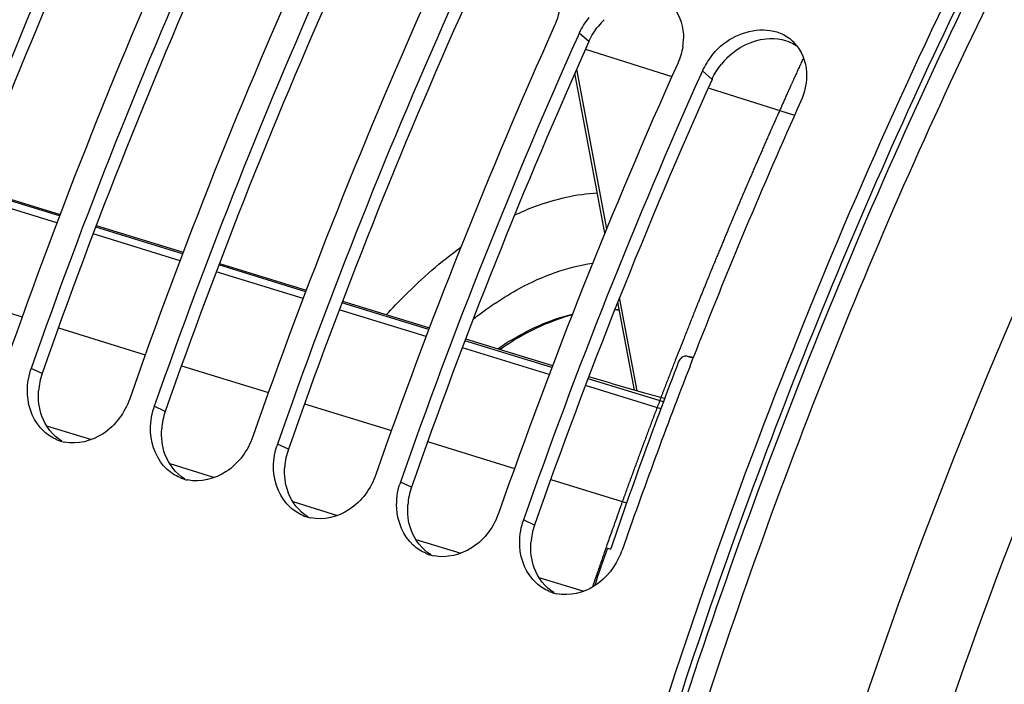
# Model space of a CAD drawing. Units: millimetres. Extents: x 0 to 594, y -49 to 420.
# Drawn here: x 292 to 301, y 81 to 87 of the extents above; entities that cross this region are included whole.
import ezdxf

# ---------------------------------------------------------------- set-up
doc = ezdxf.new("R2010")
doc.units = ezdxf.units.MM
doc.header["$LTSCALE"] = 32.67
doc.layers.get('0').update_dxf_attribs({"linetype": 'CONTINUOUS'})
doc.layers.add('AXES', color=7, linetype='CONTINUOUS')

msp = doc.modelspace()

# ---------------------------------------------------------------- linework, layer by layer
at = {"color": 7, "linetype": 'CONTINUOUS'}
for p, q in [((297.001692, 86.572903), (296.99147, 86.550108)), ((298.015867, 86.260458), (298.005645, 86.237663)), ((297.213462, 84.923839), (296.96559, 86.242427)), ((297.456788, 83.629437), (297.320204, 84.356012)), ((297.91453, 83.828204), (297.938618, 83.890049))]:
    msp.add_line(p, q, dxfattribs=at)
at = {"color": 9, "linetype": 'CONTINUOUS'}
for p, q in [((297.081321, 86.503687), (297.001692, 86.572903)), ((297.052467, 86.438548), (297.764933, 86.214366)), ((297.227989, 84.959349), (296.980476, 86.27603)), ((298.095496, 86.191242), (298.015867, 86.260458)), ((298.072337, 86.11764), (298.776514, 85.896066)), ((297.479192, 83.623042), (297.334605, 84.392189)), ((292.576446, 83.767463), (292.485931, 83.809333)), ((293.590621, 83.455018), (293.500106, 83.496888)), ((294.604795, 83.142573), (294.51428, 83.184443)), ((295.61897, 82.830128), (295.528455, 82.871998)), ((296.633145, 82.517683), (296.54263, 82.559553))]:
    msp.add_line(p, q, dxfattribs=at)
at = {"color": 7, "linetype": 'CONTINUOUS'}
for centre, radius, start, end in [((335.418612, 68.753067), 46.768763, 155.8530262, 160.7344583), ((335.629748, 68.687396), 46.777648, 155.8842291, 160.7341342), ((336.432787, 68.440622), 46.768763, 155.8530262, 160.7344583), ((336.643923, 68.374951), 46.777648, 155.8842291, 160.7341342), ((337.446962, 68.128177), 46.768763, 155.8530262, 160.7344583), ((337.658097, 68.062506), 46.777648, 155.8842291, 160.7341342), ((338.461136, 67.815732), 46.768763, 155.8530262, 160.7344583), ((338.672272, 67.750062), 46.777648, 155.8842291, 160.7341342), ((297.551734, 86.319868), 0.605753, 141.1016096, 148.0927542), ((339.475311, 67.503287), 46.768763, 155.8530262, 160.7344583), ((297.51828, 86.340428), 0.566487, 148.0697456, 155.7713208), ((339.686447, 67.437617), 46.777648, 155.8842291, 160.7341342), ((297.358597, 86.539614), 0.501907, 351.0756455, 358.7573832), ((298.521895, 86.250265), 0.349153, 38.4716178, 47.2518482), ((298.532455, 86.027984), 0.566487, 148.0697456, 155.7713208), ((298.565908, 86.007423), 0.605753, 141.1016096, 148.0927542), ((340.489486, 67.190842), 46.768763, 155.8530262, 160.7344583), ((340.700621, 67.125172), 46.777648, 155.8842291, 160.7341342), ((341.038645, 67.075134), 46.263957, 155.8397671, 158.6874037), ((297.252251, 83.135093), 1.158485, 85.9869856, 87.8880426), ((342.145001, 66.638737), 47.453266, 158.762179, 160.7167929), ((293.012607, 83.625055), 0.557984, 160.7157214, 162.4501995), ((294.026782, 83.312611), 0.557984, 160.7157214, 162.4501995), ((292.829088, 83.536793), 0.342148, 247.2750688, 254.5631709), ((292.830476, 83.542167), 0.347697, 254.5783973, 258.2844693), ((295.040957, 83.000166), 0.557984, 160.7157214, 162.4501995), ((293.843263, 83.224348), 0.342148, 247.2750688, 254.5631709), ((293.844651, 83.229722), 0.347697, 254.5783973, 258.2844693), ((296.055131, 82.687721), 0.557984, 160.7157214, 162.4501995), ((294.857437, 82.911903), 0.342148, 247.2750688, 254.5631709), ((294.858825, 82.917277), 0.347697, 254.5783973, 258.2844693), ((297.069306, 82.375276), 0.557984, 160.7157214, 162.4501995), ((295.871612, 82.599458), 0.342148, 247.2750688, 254.5631709), ((296.808008, 82.500691), 0.578438, 337.938754, 340.7093091), ((295.873, 82.604832), 0.347697, 254.5783973, 258.2844693), ((296.885787, 82.287013), 0.342148, 247.2750688, 254.5631709), ((296.887175, 82.292387), 0.347697, 254.5783973, 258.2844693)]:
    msp.add_arc(centre, radius, start, end, dxfattribs=at)
at = {"color": 3, "linetype": 'CONTINUOUS'}
for centre, radius, start, end in [((335.385733, 68.762731), 46.423181, 155.8530262, 160.7344583), ((336.399908, 68.450286), 46.423181, 155.8530262, 160.7344583), ((337.414083, 68.137842), 46.423181, 155.8530262, 160.7344583), ((338.428257, 67.825397), 46.423181, 155.8530262, 160.7344583), ((297.636177, 86.244303), 0.613214, 134.3463103, 141.0756861), ((339.442432, 67.512952), 46.423181, 155.8530262, 160.7344583), ((298.650352, 85.931858), 0.613214, 134.3463103, 141.0756861), ((340.456607, 67.200507), 46.423181, 155.8530262, 160.7344583), ((293.10569, 83.582845), 0.56052, 160.7695307, 175.8927187), ((294.119864, 83.2704), 0.56052, 160.7695307, 175.8927187), ((295.134039, 82.957955), 0.56052, 160.7695307, 175.8927187), ((296.148214, 82.64551), 0.56052, 160.7695307, 175.8927187), ((297.162388, 82.333066), 0.56052, 160.7695307, 175.8927187)]:
    msp.add_arc(centre, radius, start, end, dxfattribs=at)
at = {"color": 9, "linetype": 'CONTINUOUS'}
for centre, radius, start, end in [((297.947621, 81.918411), 2.928391, 123.9941284, 128.4098208), ((297.265616, 83.178925), 1.112704, 86.5311844, 88.5299347)]:
    msp.add_arc(centre, radius, start, end, dxfattribs=at)
at = {"color": 7, "linetype": 'CONTINUOUS'}
for points, knots in [([(298.526323, 83.354817), (299.484488, 85.862993), (301.70435, 90.478974), (304.785335, 94.602376), (306.483535, 96.312036)], [0, 0, 0, 0, 0.52701119, 1, 1, 1, 1]), ([(298.094474, 86.3878), (298.129606, 86.431378), (298.274943, 86.573923), (298.518902, 86.629085), (298.655909, 86.57251)], [0, 0, 0, 0, 0.27411488, 1, 1, 1, 1]), ([(296.330195, 83.971421), (296.380214, 84.00542), (296.571876, 84.125864), (296.783737, 84.216863), (296.945098, 84.255848)], [0, 0, 0, 0, 0.2670412, 1, 1, 1, 1]), ([(293.297271, 83.559377), (293.257322, 83.445208), (293.115406, 83.242746), (292.866021, 83.179685), (292.759875, 83.201713)], [0, 0, 0, 0, 0.52735478, 1, 1, 1, 1]), ([(300.221087, 53.624581), (298.737875, 54.873726), (297.062861, 57.691061), (295.90022, 61.938657), (295.267193, 67.298622), (295.818765, 74.63846), (297.421112, 80.46172), (298.526323, 83.354817)], [0, 0, 0, 0, 0.18629126, 0.29875107, 0.423672, 0.70247345, 1, 1, 1, 1]), ([(294.311445, 83.246932), (294.271496, 83.132763), (294.129581, 82.930301), (293.880196, 82.86724), (293.77405, 82.889268)], [0, 0, 0, 0, 0.52735478, 1, 1, 1, 1]), ([(295.32562, 82.934487), (295.285671, 82.820318), (295.143755, 82.617856), (294.894371, 82.554795), (294.788225, 82.576823)], [0, 0, 0, 0, 0.52735478, 1, 1, 1, 1]), ([(296.339795, 82.622042), (296.299846, 82.507873), (296.15793, 82.305411), (295.908545, 82.24235), (295.802399, 82.264378)], [0, 0, 0, 0, 0.52735478, 1, 1, 1, 1])]:
    msp.add_open_spline(points, degree=3, knots=knots, dxfattribs=at)
at = {"color": 3, "linetype": 'CONTINUOUS'}
msp.add_open_spline([(300.356168, 53.742582), (298.103989, 55.6033), (296.074819, 60.461108), (295.426846, 67.284025), (295.873474, 73.516158), (297.3043, 79.916187), (299.610529, 86.089798), (302.636117, 91.60462), (305.158347, 94.802461), (306.511836, 96.165083)], degree=3, knots=[0, 0, 0, 0, 0.18980998, 0.3122307, 0.44856942, 0.59267505, 0.73732103, 0.87521485, 1, 1, 1, 1], dxfattribs=at)
at = {"color": 7, "linetype": 'CONTINUOUS'}
for points in [[(296.840253, 86.774198), (296.832804, 86.726494), (296.818626, 86.679442), (296.798857, 86.635392)], [(297.781078, 86.779927), (297.835712, 86.711188), (297.862206, 86.616517), (297.860386, 86.52873)], [(298.655909, 86.57251), (298.693569, 86.556958), (298.728969, 86.534317), (298.758892, 86.506663)], [(297.854428, 86.461753), (297.846978, 86.414049), (297.8328, 86.366997), (297.813032, 86.322947)], [(298.795253, 86.467482), (298.849887, 86.398743), (298.876381, 86.304073), (298.874561, 86.216285)], [(298.874561, 86.216285), (298.873101, 86.145913), (298.856025, 86.074719), (298.827207, 86.010502)], [(292.455058, 83.59279), (292.451334, 83.660066), (292.460276, 83.729065), (292.480595, 83.793307)], [(292.591475, 83.288943), (292.509452, 83.363763), (292.461193, 83.481938), (292.455058, 83.59279)], [(293.469232, 83.280345), (293.465509, 83.347621), (293.474451, 83.41662), (293.494769, 83.480862)], [(292.696914, 83.221206), (292.658377, 83.237331), (292.622338, 83.260791), (292.591475, 83.288943)], [(293.60565, 82.976498), (293.523627, 83.051319), (293.475367, 83.169493), (293.469232, 83.280345)], [(294.483407, 82.9679), (294.479683, 83.035176), (294.488626, 83.104175), (294.508944, 83.168417)], [(293.711089, 82.908761), (293.672552, 82.924886), (293.636512, 82.948346), (293.60565, 82.976498)], [(294.619824, 82.664053), (294.537801, 82.738874), (294.489542, 82.857048), (294.483407, 82.9679)], [(295.497582, 82.655455), (295.493858, 82.722731), (295.5028, 82.79173), (295.523119, 82.855972)], [(294.725263, 82.596316), (294.686727, 82.612441), (294.650687, 82.635901), (294.619824, 82.664053)], [(295.633999, 82.351609), (295.551976, 82.426429), (295.503717, 82.544603), (295.497582, 82.655455)], [(296.511756, 82.343011), (296.508033, 82.410286), (296.516975, 82.479285), (296.537293, 82.543527)], [(295.739438, 82.283871), (295.700901, 82.299997), (295.664862, 82.323456), (295.633999, 82.351609)], [(296.648174, 82.039164), (296.566151, 82.113984), (296.517892, 82.232158), (296.511756, 82.343011)], [(297.344094, 82.283431), (297.300943, 82.176929), (297.223595, 82.077816), (297.126912, 82.015712)], [(296.753613, 81.971427), (296.715076, 81.987552), (296.679036, 82.011011), (296.648174, 82.039164)], [(297.126912, 82.015712), (297.038056, 81.958637), (296.919979, 81.930474), (296.816574, 81.951933)]]:
    msp.add_open_spline(points, degree=3, dxfattribs=at)
at = {"color": 3, "linetype": 'CONTINUOUS'}
for points in [[(297.081321, 86.503687), (297.101518, 86.548692), (297.128121, 86.591201), (297.15911, 86.629581)], [(298.221719, 86.370385), (298.306205, 86.452963), (298.422949, 86.513251), (298.540469, 86.525348)], [(298.540469, 86.525348), (298.624931, 86.534042), (298.717877, 86.516977), (298.789365, 86.471162)], [(298.095496, 86.191242), (298.115693, 86.236247), (298.142295, 86.278756), (298.173285, 86.317136)], [(292.573663, 83.41489), (292.549856, 83.480665), (292.541613, 83.55322), (292.546609, 83.622992)], [(292.73841, 83.208662), (292.66355, 83.254893), (292.603609, 83.332159), (292.573663, 83.41489)], [(293.587838, 83.102446), (293.56403, 83.16822), (293.555788, 83.240775), (293.560784, 83.310547)], [(293.752585, 82.896217), (293.677725, 82.942448), (293.617784, 83.019714), (293.587838, 83.102446)], [(294.602013, 82.790001), (294.578205, 82.855775), (294.569963, 82.92833), (294.574959, 82.998102)], [(294.766759, 82.583772), (294.6919, 82.630003), (294.631959, 82.707269), (294.602013, 82.790001)], [(295.616188, 82.477556), (295.59238, 82.543331), (295.584137, 82.615885), (295.589134, 82.685657)], [(295.780934, 82.271327), (295.706074, 82.317558), (295.646133, 82.394824), (295.616188, 82.477556)], [(296.630362, 82.165111), (296.606554, 82.230886), (296.598312, 82.30344), (296.603308, 82.373212)], [(296.795109, 81.958882), (296.720249, 82.005113), (296.660308, 82.082379), (296.630362, 82.165111)]]:
    msp.add_open_spline(points, degree=3, dxfattribs=at)
at = {"color": 9, "linetype": 'CONTINUOUS'}
for points, knots in [([(296.468472, 85.072266), (296.525365, 85.099122), (296.74307, 85.19155), (296.97825, 85.246405), (297.151695, 85.255707)], [0, 0, 0, 0, 0.26589904, 1, 1, 1, 1]), ([(295.413477, 84.252213), (295.462341, 84.305838), (295.652585, 84.50558), (295.861398, 84.688266), (296.026039, 84.807567)], [0, 0, 0, 0, 0.26298313, 1, 1, 1, 1]), ([(296.310334, 84.346325), (296.375922, 84.390461), (296.623248, 84.541885), (296.902903, 84.647126), (297.112157, 84.676335)], [0, 0, 0, 0, 0.27228641, 1, 1, 1, 1]), ([(296.942011, 84.248495), (296.892473, 84.23556), (296.683304, 84.16891), (296.488605, 84.061361), (296.350256, 83.966018)], [0, 0, 0, 0, 0.23354977, 1, 1, 1, 1])]:
    msp.add_open_spline(points, degree=3, knots=knots, dxfattribs=at)
at = {"layer": 'AXES', "color": 9, "linetype": 'CONTINUOUS'}
for p, q in [((292.719023, 85.06551), (292.003003, 85.2861)), ((292.697643, 85.008711), (291.981624, 85.2293)), ((293.733197, 84.753065), (293.017178, 84.973655)), ((293.711818, 84.696266), (292.995799, 84.916856)), ((294.747372, 84.44062), (294.031353, 84.66121)), ((294.725993, 84.383821), (294.009973, 84.604411)), ((291.695438, 84.454842), (292.411785, 84.234151)), ((295.761547, 84.128176), (295.045528, 84.348765)), ((295.740167, 84.071376), (295.024148, 84.291966)), ((292.709612, 84.142397), (293.42596, 83.921706)), ((296.754342, 83.758931), (296.038323, 83.979521)), ((296.775721, 83.815731), (296.059702, 84.03632)), ((293.723787, 83.829952), (294.440135, 83.609261)), ((297.67329, 83.475824), (297.052497, 83.667076)), ((297.694484, 83.53268), (297.073877, 83.723876)), ((294.737962, 83.517507), (295.454309, 83.296816)), ((292.612902, 83.336487), (292.982266, 83.222694)), ((295.752136, 83.205062), (296.468484, 82.984372)), ((293.627077, 83.024043), (293.996441, 82.91025)), ((296.766311, 82.892618), (297.392081, 82.699832)), ((294.641251, 82.711598), (295.010616, 82.597805)), ((295.655426, 82.399153), (296.02479, 82.28536)), ((296.669601, 82.086708), (297.038965, 81.972915))]:
    msp.add_line(p, q, dxfattribs=at)
at = {"layer": 'AXES', "color": 7, "linetype": 'CONTINUOUS'}
for p, q in [((292.007122, 85.297043), (292.723446, 85.077261)), ((293.021728, 84.985743), (293.738051, 84.765961)), ((294.036333, 84.674442), (294.752656, 84.45466)), ((295.050938, 84.363141), (295.767261, 84.143359)), ((296.065543, 84.05184), (296.781867, 83.832058)), ((297.940402, 83.893687), (297.894216, 83.907857)), ((297.942444, 83.898959), (297.894268, 83.908129)), ((297.234676, 82.327649), (297.259832, 82.319786)), ((297.267021, 82.339493), (297.260224, 82.319605))]:
    msp.add_line(p, q, dxfattribs=at)
at = {"layer": 'AXES', "color": 40, "linetype": 'CONTINUOUS'}
msp.add_line((297.23003, 82.353925), (297.222468, 82.332326), dxfattribs=at)
at = {"layer": 'AXES', "color": 7, "linetype": 'CONTINUOUS'}
for centre, radius, start, end in [((297.880322, 83.861726), 0.048191, 79.2687906, 87.4455157), ((297.880686, 83.863698), 0.046185, 72.9650028, 79.2566039), ((339.090155, 68.030108), 44.203315, 159.009109, 161.1121085), ((341.100087, 66.857883), 46.513171, 160.5740877, 160.9795538)]:
    msp.add_arc(centre, radius, start, end, dxfattribs=at)
at = {"layer": 'AXES', "color": 9, "linetype": 'CONTINUOUS'}
for points, knots in [([(300.326939, 54.022858), (299.838959, 54.455639), (298.921772, 55.479705), (297.813287, 57.323376), (296.932747, 59.497524), (296.292873, 61.964107), (295.90256, 64.681625), (295.767999, 67.603465), (295.891204, 70.679256), (296.402021, 74.957986), (297.655519, 80.317339), (299.633931, 85.453628), (301.618535, 89.278971), (303.24708, 91.891905), (305.001902, 94.232391), (306.280888, 95.633245), (306.936388, 96.272863)], [0, 0, 0, 0, 0.04239153, 0.08859884, 0.13918722, 0.19431624, 0.25382404, 0.31730267, 0.38415836, 0.45365972, 0.59712841, 0.74060439, 0.81011463, 0.8769823, 0.94047559, 1, 1, 1, 1]), ([(302.801868, 52.40633), (302.180997, 52.611779), (300.959246, 53.218974), (299.376351, 54.625131), (298.046933, 56.490053), (296.99019, 58.767248), (296.220166, 61.409577), (295.749454, 64.363804), (295.586422, 67.569832), (295.734103, 70.961447), (296.189361, 74.467863), (296.942677, 78.015429), (297.978215, 81.529382), (299.274144, 84.9356), (300.803075, 88.162241), (302.532949, 91.14161), (304.427101, 93.810872), (305.825579, 95.406178), (306.545894, 96.131831)], [0, 0, 0, 0, 0.03998879, 0.08220205, 0.12823667, 0.17905109, 0.23500955, 0.29600309, 0.36156693, 0.43097425, 0.50330942, 0.5775275, 0.65250587, 0.72709155, 0.80014715, 0.87059755, 0.9374798, 1, 1, 1, 1]), ([(310.904866, 95.678348), (310.173646, 95.186295), (308.729661, 94.014937), (306.747169, 91.891348), (304.88761, 89.367074), (303.197862, 86.505711), (301.720042, 83.378965), (300.491707, 80.06601), (299.544055, 76.650936), (298.901146, 73.220503), (298.579214, 69.861668), (298.586335, 66.659093), (298.922619, 63.692622), (299.580727, 61.034958), (300.548675, 58.749909), (301.809786, 56.89385), (303.115641, 55.73169), (304.258929, 55.098403), (304.855965, 54.877169), (305.158499, 54.790734)], [0, 0, 0, 0, 0.05622053, 0.11803831, 0.18487584, 0.25581216, 0.32968792, 0.40519018, 0.48092609, 0.5554916, 0.62753948, 0.6958508, 0.75941517, 0.81752793, 0.86991558, 0.91689905, 0.95957359, 0.9799297, 1, 1, 1, 1]), ([(300.460884, 56.933172), (299.634017, 57.90318), (298.654461, 59.704301), (297.822568, 62.368515), (297.382359, 64.69282), (297.163057, 67.210554), (297.168828, 70.844262), (297.753797, 75.58158), (299.260803, 81.206337), (301.143713, 85.694561), (302.984784, 88.997996), (304.473977, 91.232151), (306.06355, 93.216666), (307.214407, 94.393734), (307.801922, 94.927327)], [0, 0, 0, 0, 0.09230352, 0.1450299, 0.20208618, 0.26317537, 0.32780643, 0.46494255, 0.60741724, 0.74832264, 0.81610825, 0.88105899, 0.94252546, 1, 1, 1, 1]), ([(310.547837, 94.778261), (309.778016, 94.197376), (308.269772, 92.831784), (306.23081, 90.3981), (304.356129, 87.544261), (302.700401, 84.353078), (301.31135, 80.916788), (300.229644, 77.335637), (299.486843, 73.714182), (299.10451, 70.158001), (299.093725, 66.770079), (299.454931, 63.647399), (300.180147, 60.877024), (301.25283, 58.535805), (302.455392, 56.95898), (303.561857, 56.016179), (304.436361, 55.475145), (305.368413, 55.088725), (306.349988, 54.860638), (307.372008, 54.792621), (308.060195, 54.852611), (308.405717, 54.906889)], [0, 0, 0, 0, 0.0599252, 0.12582435, 0.1968199, 0.27166404, 0.34886673, 0.42680167, 0.50380183, 0.5782523, 0.64868662, 0.7138947, 0.77305451, 0.82590509, 0.87297356, 0.89483779, 0.91593119, 0.93660795, 0.95725624, 0.97826667, 1, 1, 1, 1]), ([(300.811135, 83.037381), (300.210042, 81.547698), (299.185929, 78.509264), (298.192876, 73.882271), (297.776836, 69.364625), (297.929958, 65.768608), (298.378354, 63.130936), (298.988578, 60.851054), (299.883585, 58.811563), (301.100681, 57.15316), (302.101977, 56.177619), (303.212859, 55.440717), (304.021608, 55.115552), (304.431696, 54.998386)], [0, 0, 0, 0, 0.15584243, 0.31026374, 0.45811718, 0.59486923, 0.65803009, 0.71730008, 0.82371887, 0.8714532, 0.91613894, 0.9586236, 1, 1, 1, 1])]:
    msp.add_open_spline(points, degree=3, knots=knots, dxfattribs=at)
at = {"layer": 'AXES', "color": 40, "linetype": 'CONTINUOUS'}
for points, knots in [([(298.844303, 86.35803), (298.838331, 86.344989), (298.826394, 86.318902), (298.808455, 86.279801), (298.793599, 86.247132), (298.7817, 86.221011), (298.772764, 86.20143), (298.765364, 86.185071), (298.759434, 86.171993), (298.754988, 86.162183), (298.750542, 86.152373), (298.746836, 86.144198), (298.743872, 86.137659), (298.742019, 86.133571), (298.740537, 86.130302), (298.739425, 86.127847), (298.738501, 86.12581), (298.737848, 86.124368), (298.737485, 86.123568), (298.737183, 86.122902), (298.736997, 86.122489), (298.736709, 86.121851), (298.736224, 86.120775), (298.735521, 86.119217), (298.734681, 86.117356), (298.73356, 86.114871), (298.732159, 86.111767), (298.729917, 86.106799), (298.727115, 86.100589), (298.723753, 86.093138), (298.720391, 86.085686), (298.715908, 86.075751), (298.712545, 86.0683), (298.710304, 86.063332)], [0, 0, 0, 0, 0.125, 0.25, 0.375, 0.4375, 0.5, 0.5625, 0.59375, 0.625, 0.65625, 0.6875, 0.703125, 0.71875, 0.7265625, 0.734375, 0.7421875, 0.74609375, 0.74804688, 0.75, 0.75195312, 0.75390625, 0.7578125, 0.765625, 0.7734375, 0.78125, 0.796875, 0.8125, 0.84375, 0.875, 0.90625, 0.9375, 1, 1, 1, 1]), ([(298.710304, 86.063332), (298.701517, 86.04362), (298.683944, 86.004196), (298.661977, 85.954917), (298.644404, 85.915493), (298.631224, 85.885925), (298.618044, 85.856357), (298.607061, 85.831717), (298.598274, 85.812006), (298.591684, 85.797222), (298.586193, 85.784902), (298.5818, 85.775046), (298.578505, 85.767654), (298.575759, 85.761494), (298.573562, 85.756566), (298.572189, 85.753484), (298.571092, 85.751025), (298.570401, 85.749474), (298.569928, 85.748415), (298.569641, 85.747768), (298.569292, 85.746962), (298.568876, 85.746009), (298.56786, 85.743676), (298.566344, 85.740196), (298.564319, 85.735544), (298.562295, 85.730896), (298.559595, 85.724697), (298.554871, 85.71385), (298.548122, 85.698354), (298.540024, 85.679758), (298.531926, 85.661162), (298.523827, 85.642567), (298.51303, 85.617772), (298.499532, 85.58678), (298.483336, 85.549588), (298.467139, 85.512397), (298.453642, 85.481404), (298.442844, 85.45661), (298.434746, 85.438014), (298.426647, 85.419419), (298.418549, 85.400823), (298.4118, 85.385327), (298.407076, 85.374479), (298.404377, 85.36828), (298.402353, 85.363632), (298.400327, 85.358981), (298.398811, 85.3555), (298.397795, 85.353168), (298.39738, 85.352214), (298.397029, 85.351409), (298.396749, 85.350756), (298.396294, 85.349683), (298.395626, 85.348114), (298.394567, 85.345624), (298.39324, 85.342504), (298.391118, 85.337516), (298.388466, 85.33128), (298.385283, 85.323798), (298.381039, 85.31382), (298.375734, 85.301349), (298.369368, 85.286383), (298.36088, 85.266429), (298.350271, 85.241487), (298.337539, 85.211555), (298.324807, 85.181624), (298.312075, 85.151693), (298.301466, 85.12675), (298.292978, 85.106796), (298.286612, 85.09183), (298.281307, 85.079359), (298.277063, 85.069382), (298.27388, 85.061899), (298.270697, 85.054416), (298.268045, 85.04818), (298.265923, 85.043192), (298.264597, 85.040074), (298.263536, 85.037581), (298.262739, 85.035706), (298.262081, 85.034161), (298.26154, 85.032885), (298.261175, 85.032037), (298.260653, 85.030774), (298.260013, 85.029235), (298.259194, 85.027261), (298.258219, 85.024914), (298.256916, 85.021777), (298.255288, 85.017858), (298.252683, 85.011586), (298.249427, 85.003747), (298.24552, 84.994341), (298.241613, 84.984934), (298.236404, 84.972391), (298.229892, 84.956713), (298.222077, 84.9379), (298.211658, 84.912815), (298.198635, 84.881459), (298.183006, 84.843832), (298.167378, 84.806204), (298.151749, 84.768577), (298.138726, 84.737221), (298.128307, 84.712136), (298.120492, 84.693323), (298.11398, 84.677645), (298.108771, 84.665102), (298.104864, 84.655695), (298.101608, 84.647857), (298.099003, 84.641585), (298.097376, 84.637667), (298.096072, 84.634527), (298.095262, 84.632578), (298.094684, 84.631188), (298.094372, 84.630434), (298.09413, 84.629833), (298.093804, 84.629031), (298.093041, 84.627147), (298.091888, 84.624304), (298.090355, 84.620523), (298.088821, 84.616739), (298.086776, 84.611695), (298.083196, 84.602867), (298.078084, 84.590257), (298.071948, 84.575124), (298.065813, 84.559992), (298.059677, 84.544859), (298.051497, 84.524682), (298.041271, 84.499461), (298.029, 84.469196), (298.016729, 84.438931), (298.006503, 84.41371), (297.998323, 84.393533), (297.992187, 84.378401), (297.986052, 84.363268), (297.979916, 84.348136), (297.974803, 84.335525), (297.971224, 84.326698), (297.969179, 84.321653), (297.967646, 84.317871), (297.966367, 84.314717), (297.965345, 84.312197), (297.964704, 84.310616), (297.964196, 84.309363), (297.963869, 84.308555), (297.963629, 84.307966), (297.963311, 84.307164), (297.962717, 84.305661), (297.961889, 84.303566), (297.960552, 84.300185), (297.958885, 84.295969), (297.956217, 84.289217), (297.952881, 84.280779), (297.948878, 84.270653), (297.943541, 84.257151), (297.93687, 84.240274), (297.928864, 84.220022), (297.91819, 84.193019), (297.904847, 84.159265), (297.888836, 84.118761), (297.872825, 84.078256), (297.851477, 84.02425), (297.824791, 83.956742), (297.803443, 83.902736), (297.792769, 83.875733)], [0, 0, 0, 0, 0.03125, 0.0625, 0.078125, 0.09375, 0.109375, 0.125, 0.1328125, 0.140625, 0.1484375, 0.15234375, 0.15625, 0.16015625, 0.16210938, 0.1640625, 0.16503906, 0.16601562, 0.16650391, 0.16674805, 0.16699219, 0.16748047, 0.16796875, 0.16992188, 0.171875, 0.17382812, 0.17578125, 0.1796875, 0.1875, 0.1953125, 0.203125, 0.2109375, 0.21875, 0.234375, 0.25, 0.265625, 0.28125, 0.2890625, 0.296875, 0.3046875, 0.3125, 0.3203125, 0.32421875, 0.32617188, 0.328125, 0.33007812, 0.33203125, 0.33251953, 0.33300781, 0.33325195, 0.33349609, 0.33398438, 0.33496094, 0.3359375, 0.33789062, 0.33984375, 0.34375, 0.34765625, 0.3515625, 0.359375, 0.3671875, 0.375, 0.390625, 0.40625, 0.421875, 0.4375, 0.453125, 0.4609375, 0.46875, 0.4765625, 0.48046875, 0.484375, 0.48828125, 0.4921875, 0.49414062, 0.49609375, 0.49707031, 0.49804688, 0.49902344, 0.49951172, 0.5, 0.50048828, 0.50097656, 0.50195312, 0.50292969, 0.50390625, 0.50585938, 0.5078125, 0.51171875, 0.515625, 0.51953125, 0.5234375, 0.53125, 0.5390625, 0.546875, 0.5625, 0.578125, 0.59375, 0.609375, 0.625, 0.6328125, 0.640625, 0.6484375, 0.65234375, 0.65625, 0.66015625, 0.66210938, 0.6640625, 0.66503906, 0.66601562, 0.66650391, 0.66674805, 0.66699219, 0.66748047, 0.66796875, 0.66992188, 0.671875, 0.67382812, 0.67578125, 0.6796875, 0.6875, 0.6953125, 0.703125, 0.7109375, 0.71875, 0.734375, 0.75, 0.765625, 0.78125, 0.7890625, 0.796875, 0.8046875, 0.8125, 0.8203125, 0.82421875, 0.82617188, 0.828125, 0.83007812, 0.83105469, 0.83203125, 0.83251953, 0.83300781, 0.83325195, 0.83349609, 0.83398438, 0.83496094, 0.8359375, 0.83789062, 0.83984375, 0.84375, 0.84765625, 0.8515625, 0.859375, 0.8671875, 0.875, 0.890625, 0.90625, 0.921875, 0.9375, 0.96875, 1, 1, 1, 1]), ([(297.792769, 83.875733), (297.780961, 83.845169), (297.757343, 83.784044), (297.727836, 83.707628), (297.707154, 83.654153), (297.695378, 83.623571), (297.677952, 83.577556), (297.651701, 83.508601), (297.62554, 83.439593), (297.608024, 83.393631), (297.596506, 83.362899), (297.576426, 83.309075), (297.553449, 83.247578), (297.533341, 83.19377), (297.52187, 83.163012), (297.513211, 83.139973), (297.504763, 83.116821), (297.493426, 83.08599), (297.473618, 83.032019), (297.450977, 82.97034), (297.431142, 82.916384), (297.419851, 82.885529), (297.408725, 82.854589), (297.39476, 82.815944), (297.380816, 82.777288), (297.369656, 82.746365), (297.361287, 82.723173), (297.354312, 82.703846), (297.348733, 82.688385), (297.344548, 82.676789), (297.341061, 82.667125), (297.338271, 82.659395), (297.336527, 82.654561), (297.335133, 82.6507), (297.334258, 82.648272), (297.333654, 82.646603), (297.333295, 82.645602), (297.33288, 82.644427), (297.332381, 82.643019), (297.331167, 82.639588), (297.329352, 82.634464), (297.326929, 82.627619), (297.324507, 82.620777), (297.321277, 82.611654), (297.315624, 82.595688), (297.307549, 82.57288), (297.297859, 82.545511), (297.288169, 82.518142), (297.27848, 82.490772), (297.26556, 82.45428), (297.24941, 82.408664), (297.23649, 82.372171), (297.23003, 82.353925)], [0, 0, 0, 0, 0.0625, 0.125, 0.15625, 0.171875, 0.1875, 0.25, 0.3125, 0.328125, 0.34375, 0.375, 0.4375, 0.46875, 0.484375, 0.5, 0.515625, 0.53125, 0.5625, 0.625, 0.65625, 0.671875, 0.6875, 0.71875, 0.75, 0.765625, 0.78125, 0.796875, 0.8046875, 0.8125, 0.8203125, 0.82421875, 0.828125, 0.83007812, 0.83203125, 0.83300781, 0.83349609, 0.83398438, 0.83496094, 0.8359375, 0.83984375, 0.84375, 0.84765625, 0.8515625, 0.859375, 0.875, 0.890625, 0.90625, 0.921875, 0.9375, 0.96875, 1, 1, 1, 1]), ([(297.222468, 82.332326), (297.217651, 82.318514), (297.208022, 82.290887), (297.193542, 82.249463), (297.181583, 82.214895), (297.171999, 82.187248), (297.164797, 82.166519), (297.157659, 82.145761), (297.151696, 82.12847), (297.146928, 82.114635), (297.143948, 82.105989), (297.141564, 82.099071), (297.139777, 82.093887), (297.138283, 82.08955), (297.137101, 82.086119), (297.136176, 82.08344), (297.135398, 82.081166), (297.13431, 82.077993), (297.132968, 82.074075), (297.13135, 82.069352), (297.129194, 82.063063), (297.126499, 82.055198), (297.122188, 82.042616), (297.116799, 82.026889), (297.112487, 82.014307), (297.110332, 82.008016)], [0, 0, 0, 0, 0.125, 0.25, 0.375, 0.4375, 0.5, 0.5625, 0.625, 0.65625, 0.6875, 0.703125, 0.71875, 0.734375, 0.7421875, 0.75, 0.7578125, 0.765625, 0.78125, 0.796875, 0.8125, 0.84375, 0.875, 0.9375, 1, 1, 1, 1])]:
    msp.add_open_spline(points, degree=3, knots=knots, dxfattribs=at)
at = {"layer": 'AXES', "color": 7, "linetype": 'CONTINUOUS'}
for points, knots in [([(297.88247, 83.909869), (297.869534, 83.910451), (297.842015, 83.900573), (297.825275, 83.877599), (297.820287, 83.864598)], [0, 0, 0, 0, 0.48184652, 1, 1, 1, 1]), ([(297.704755, 83.559945), (297.650247, 83.57493), (297.441425, 83.633072), (297.23329, 83.693714), (297.08006, 83.740574)], [0, 0, 0, 0, 0.26079104, 1, 1, 1, 1])]:
    msp.add_open_spline(points, degree=3, knots=knots, dxfattribs=at)

doc.saveas('drawing.dxf')
